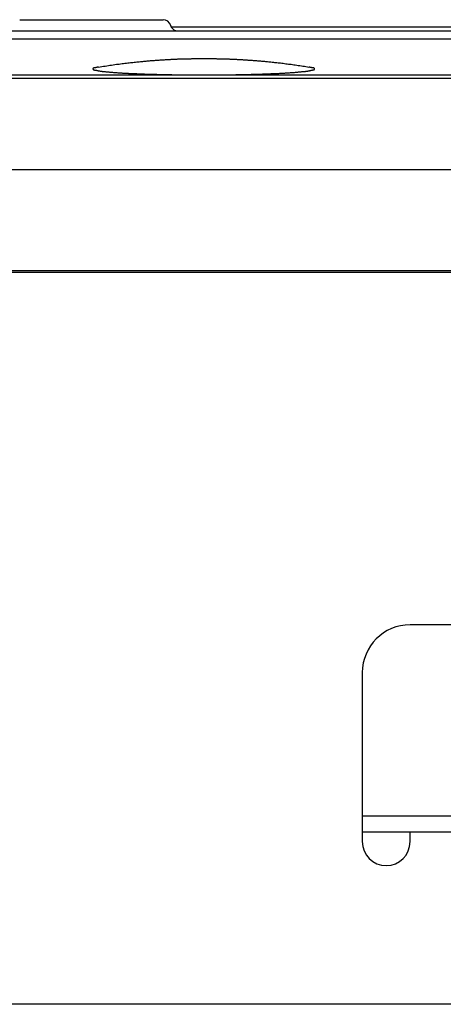
# Model space of a CAD drawing. Extents: x 0 to 429, y 0 to 297.
# Drawn here: x 78 to 84, y 76 to 88 of the extents above; entities that cross this region are included whole.
import ezdxf

# ---------------------------------------------------------------- set-up
doc = ezdxf.new("R2010")
doc.units = 0
doc.layers.get('0').update_dxf_attribs({"linetype": 'CONTINUOUS'})

msp = doc.modelspace()

# ---------------------------------------------------------------- linework, layer by layer
at = {"linetype": 'CONTINUOUS'}
for p, q in [((78.224, 88.239), (80.024, 88.239)), ((163.624, 88.097), (54.624, 88.097)), ((80.124, 88.155), (80.12, 88.167)), ((80.13, 88.143), (80.124, 88.155)), ((80.127, 88.149), (108.624, 88.149)), ((80.137, 88.133), (80.13, 88.143)), ((80.146, 88.123), (80.137, 88.133)), ((80.154, 88.115), (80.146, 88.123)), ((80.164, 88.109), (80.154, 88.115)), ((80.173, 88.104), (80.164, 88.109)), ((80.183, 88.1), (80.173, 88.104)), ((80.191, 88.097), (80.183, 88.1)), ((80.193, 88.097), (80.191, 88.097)), ((163.584, 87.995), (54.664, 87.995)), ((52.339, 87.506), (165.909, 87.506)), ((54.624, 87.547), (163.624, 87.547)), ((52.324, 86.36), (165.924, 86.36)), ((168.888, 85.089), (49.36, 85.089)), ((159.604, 85.069), (58.644, 85.069)), ((87.124, 80.649), (83.124, 80.649)), ((82.524, 80.049), (82.524, 77.929)), ((87.724, 78.249), (82.524, 78.249)), ((87.724, 78.049), (82.524, 78.049)), ((83.124, 77.929), (83.124, 78.049)), ((168.924, 75.889), (49.324, 75.889))]:
    msp.add_line(p, q, dxfattribs=at)
for points in [[(79.213, 87.645), (79.234, 87.649), (79.254, 87.652), (79.254, 87.652), (79.275, 87.655), (79.296, 87.658), (79.296, 87.658), (79.316, 87.661), (79.337, 87.664), (79.337, 87.664), (79.357, 87.667), (79.378, 87.67), (79.378, 87.67), (79.399, 87.673), (79.419, 87.676), (79.419, 87.676), (79.437, 87.679), (79.455, 87.681), (79.455, 87.681), (79.473, 87.683), (79.491, 87.686), (79.491, 87.686), (79.509, 87.688), (79.527, 87.69), (79.527, 87.69), (79.545, 87.692), (79.563, 87.695), (79.563, 87.695), (79.581, 87.697), (79.599, 87.699), (79.599, 87.699), (79.615, 87.701), (79.63, 87.702), (79.63, 87.702), (79.646, 87.704), (79.662, 87.706), (79.662, 87.706), (79.678, 87.707), (79.693, 87.709), (79.693, 87.709), (79.709, 87.711), (79.725, 87.712), (79.725, 87.712), (79.741, 87.714), (79.756, 87.715), (79.756, 87.715), (79.77, 87.716), (79.783, 87.718), (79.783, 87.718), (79.797, 87.719), (79.811, 87.72), (79.811, 87.72), (79.825, 87.721), (79.838, 87.723), (79.838, 87.723), (79.852, 87.724), (79.865, 87.725), (79.865, 87.725), (79.879, 87.726), (79.893, 87.727), (79.893, 87.727), (79.905, 87.728), (79.917, 87.729), (79.917, 87.729), (79.928, 87.73), (79.94, 87.731), (79.94, 87.731), (79.952, 87.731), (79.964, 87.732), (79.964, 87.732), (79.976, 87.733), (79.988, 87.734), (79.988, 87.734), (80, 87.735), (80.012, 87.735), (80.012, 87.735), (80.022, 87.736), (80.032, 87.737), (80.032, 87.737), (80.043, 87.737), (80.053, 87.738), (80.053, 87.738), (80.063, 87.739), (80.074, 87.739), (80.074, 87.739), (80.084, 87.74), (80.094, 87.74), (80.094, 87.74), (80.105, 87.741), (80.115, 87.741), (80.115, 87.741), (80.125, 87.742), (80.134, 87.742), (80.134, 87.742), (80.143, 87.743), (80.152, 87.743), (80.152, 87.743), (80.161, 87.744), (80.171, 87.744), (80.171, 87.744), (80.18, 87.744), (80.189, 87.745), (80.189, 87.745), (80.199, 87.745), (80.208, 87.746), (80.208, 87.746), (80.216, 87.746), (80.225, 87.746), (80.225, 87.746), (80.233, 87.747), (80.242, 87.747), (80.242, 87.747), (80.251, 87.747), (80.259, 87.747), (80.259, 87.747), (80.268, 87.748), (80.276, 87.748), (80.276, 87.748), (80.285, 87.748), (80.293, 87.748), (80.293, 87.748), (80.302, 87.749), (80.31, 87.749), (80.31, 87.749), (80.318, 87.749), (80.326, 87.749), (80.326, 87.749), (80.334, 87.75), (80.342, 87.75), (80.342, 87.75), (80.351, 87.75), (80.359, 87.75), (80.359, 87.75), (80.367, 87.75), (80.375, 87.75), (80.375, 87.75), (80.383, 87.751), (80.391, 87.751), (80.391, 87.751), (80.399, 87.751), (80.407, 87.751), (80.407, 87.751), (80.415, 87.751), (80.423, 87.751), (80.423, 87.751), (80.431, 87.751), (80.439, 87.751), (80.439, 87.751), (80.447, 87.752), (80.455, 87.752), (80.455, 87.752), (80.463, 87.752), (80.471, 87.752), (80.471, 87.752), (80.479, 87.752), (80.486, 87.752), (80.486, 87.752), (80.494, 87.752), (80.502, 87.752), (80.502, 87.752), (80.51, 87.752), (80.518, 87.752), (80.518, 87.752), (80.526, 87.752), (80.534, 87.752)], [(80.534, 87.752), (80.541, 87.752), (80.549, 87.752), (80.549, 87.752), (80.556, 87.752), (80.564, 87.752), (80.564, 87.752), (80.571, 87.752), (80.579, 87.752), (80.579, 87.752), (80.586, 87.752), (80.594, 87.752), (80.594, 87.752), (80.601, 87.752), (80.609, 87.752), (80.609, 87.752), (80.616, 87.752), (80.624, 87.752), (80.624, 87.752), (80.631, 87.751), (80.639, 87.751), (80.639, 87.751), (80.646, 87.751), (80.654, 87.751), (80.654, 87.751), (80.661, 87.751), (80.669, 87.751), (80.669, 87.751), (80.676, 87.751), (80.684, 87.751), (80.684, 87.751), (80.691, 87.751), (80.699, 87.75), (80.699, 87.75), (80.706, 87.75), (80.714, 87.75), (80.714, 87.75), (80.721, 87.75), (80.729, 87.75), (80.729, 87.75), (80.737, 87.75), (80.744, 87.749), (80.744, 87.749), (80.752, 87.749), (80.759, 87.749), (80.759, 87.749), (80.767, 87.749), (80.775, 87.748), (80.775, 87.748), (80.783, 87.748), (80.79, 87.748), (80.79, 87.748), (80.798, 87.748), (80.806, 87.748), (80.806, 87.748), (80.814, 87.747), (80.822, 87.747), (80.822, 87.747), (80.829, 87.747), (80.837, 87.746), (80.837, 87.746), (80.845, 87.746), (80.854, 87.746), (80.854, 87.746), (80.862, 87.745), (80.87, 87.745), (80.87, 87.745), (80.878, 87.745), (80.887, 87.744), (80.887, 87.744), (80.895, 87.744), (80.903, 87.744), (80.903, 87.744), (80.911, 87.743), (80.92, 87.743), (80.92, 87.743), (80.928, 87.743), (80.938, 87.742), (80.938, 87.742), (80.946, 87.742), (80.955, 87.741), (80.955, 87.741), (80.964, 87.741), (80.973, 87.74), (80.973, 87.74), (80.982, 87.74), (80.991, 87.739), (80.991, 87.739), (81, 87.739), (81.009, 87.738), (81.009, 87.738), (81.019, 87.738), (81.029, 87.737), (81.029, 87.737), (81.039, 87.737), (81.049, 87.736), (81.049, 87.736), (81.058, 87.735), (81.068, 87.735), (81.068, 87.735), (81.078, 87.734), (81.088, 87.733), (81.088, 87.733), (81.098, 87.733), (81.108, 87.732), (81.108, 87.732), (81.119, 87.731), (81.13, 87.73), (81.13, 87.73), (81.142, 87.73), (81.153, 87.729), (81.153, 87.729), (81.164, 87.728), (81.175, 87.727), (81.175, 87.727), (81.187, 87.726), (81.198, 87.725), (81.198, 87.725), (81.209, 87.724), (81.22, 87.723), (81.22, 87.723), (81.233, 87.722), (81.246, 87.721), (81.246, 87.721), (81.259, 87.72), (81.272, 87.719), (81.272, 87.719), (81.285, 87.718), (81.298, 87.717), (81.298, 87.717), (81.311, 87.715), (81.323, 87.714), (81.323, 87.714), (81.336, 87.713), (81.349, 87.712), (81.349, 87.712), (81.363, 87.71), (81.378, 87.709), (81.378, 87.709), (81.393, 87.707), (81.408, 87.705), (81.408, 87.705), (81.422, 87.704), (81.437, 87.702), (81.437, 87.702), (81.452, 87.701), (81.466, 87.699), (81.466, 87.699), (81.481, 87.697), (81.496, 87.696), (81.496, 87.696), (81.512, 87.694), (81.529, 87.692), (81.529, 87.692), (81.546, 87.689), (81.563, 87.687), (81.563, 87.687), (81.58, 87.685), (81.597, 87.683), (81.597, 87.683), (81.614, 87.681), (81.63, 87.679), (81.63, 87.679), (81.647, 87.676), (81.664, 87.674), (81.664, 87.674), (81.683, 87.671), (81.702, 87.669), (81.702, 87.669), (81.721, 87.666), (81.74, 87.663), (81.74, 87.663), (81.759, 87.66), (81.778, 87.657), (81.778, 87.657), (81.797, 87.654), (81.816, 87.651), (81.816, 87.651), (81.835, 87.648), (81.854, 87.645)], [(79.212, 87.645), (79.211, 87.645), (79.211, 87.645), (79.211, 87.645), (79.211, 87.645), (79.211, 87.645), (79.211, 87.645), (79.21, 87.645), (79.21, 87.645), (79.21, 87.645), (79.21, 87.645), (79.21, 87.645), (79.21, 87.645), (79.21, 87.645), (79.209, 87.645), (79.209, 87.645), (79.206, 87.644), (79.201, 87.643), (79.201, 87.643), (79.197, 87.642), (79.193, 87.641), (79.193, 87.641), (79.189, 87.64), (79.184, 87.639), (79.184, 87.639), (79.18, 87.638), (79.175, 87.637), (79.175, 87.637), (79.17, 87.636), (79.165, 87.635), (79.165, 87.635), (79.162, 87.635), (79.16, 87.634), (79.16, 87.634), (79.157, 87.634), (79.154, 87.633), (79.154, 87.633), (79.152, 87.632), (79.15, 87.631), (79.15, 87.631), (79.148, 87.63), (79.146, 87.629), (79.146, 87.629), (79.145, 87.627), (79.144, 87.626), (79.144, 87.626), (79.144, 87.625), (79.144, 87.624), (79.144, 87.624), (79.144, 87.623), (79.144, 87.622), (79.144, 87.622), (79.144, 87.621), (79.145, 87.62), (79.145, 87.62), (79.145, 87.619), (79.145, 87.618), (79.145, 87.618), (79.146, 87.617), (79.146, 87.616), (79.146, 87.616), (79.148, 87.614), (79.15, 87.612), (79.15, 87.612), (79.152, 87.611), (79.154, 87.609), (79.154, 87.609), (79.157, 87.609), (79.16, 87.608), (79.16, 87.608), (79.163, 87.607), (79.166, 87.607), (79.166, 87.607), (79.168, 87.607), (79.171, 87.606), (79.171, 87.606), (79.176, 87.606), (79.181, 87.605), (79.181, 87.605), (79.186, 87.604), (79.191, 87.603), (79.191, 87.603), (79.195, 87.602), (79.2, 87.601), (79.2, 87.601), (79.204, 87.6), (79.208, 87.599), (79.208, 87.599), (79.213, 87.598), (79.217, 87.597)], [(79.213, 87.645), (79.213, 87.645), (79.213, 87.645), (79.213, 87.645), (79.213, 87.645), (79.213, 87.645), (79.213, 87.645), (79.213, 87.645), (79.212, 87.645), (79.212, 87.645), (79.212, 87.645), (79.212, 87.645), (79.212, 87.645), (79.212, 87.645), (79.212, 87.645)], [(79.217, 87.597), (79.217, 87.597), (79.218, 87.597), (79.218, 87.597), (79.218, 87.597), (79.218, 87.597), (79.218, 87.597), (79.218, 87.597), (79.218, 87.597), (79.218, 87.597), (79.219, 87.597), (79.219, 87.597), (79.219, 87.597), (79.219, 87.597), (79.219, 87.597)], [(79.219, 87.597), (79.226, 87.596), (79.233, 87.595), (79.233, 87.595), (79.239, 87.593), (79.246, 87.593), (79.246, 87.593), (79.253, 87.592), (79.26, 87.591), (79.26, 87.591), (79.268, 87.59), (79.275, 87.589), (79.275, 87.589), (79.281, 87.589), (79.289, 87.588), (79.289, 87.588), (79.297, 87.587), (79.307, 87.586), (79.307, 87.586), (79.316, 87.585), (79.325, 87.585), (79.325, 87.585), (79.334, 87.584), (79.343, 87.583), (79.343, 87.583), (79.352, 87.582), (79.361, 87.581), (79.361, 87.581), (79.37, 87.58), (79.379, 87.58), (79.379, 87.58), (79.39, 87.579), (79.401, 87.578), (79.401, 87.578), (79.412, 87.577), (79.423, 87.576), (79.423, 87.576), (79.434, 87.575), (79.445, 87.575), (79.445, 87.575), (79.456, 87.574), (79.467, 87.573), (79.467, 87.573), (79.478, 87.573), (79.489, 87.572), (79.489, 87.572), (79.498, 87.571), (79.506, 87.571), (79.506, 87.571), (79.515, 87.57), (79.524, 87.57), (79.524, 87.57), (79.533, 87.569), (79.541, 87.569), (79.541, 87.569), (79.55, 87.568), (79.559, 87.568), (79.559, 87.568), (79.568, 87.567), (79.576, 87.567)], [(79.576, 87.567), (79.58, 87.567), (79.584, 87.567), (79.584, 87.567), (79.588, 87.566), (79.592, 87.566), (79.592, 87.566), (79.595, 87.566), (79.599, 87.566), (79.599, 87.566), (79.604, 87.566), (79.607, 87.565), (79.607, 87.565), (79.609, 87.565), (79.615, 87.565), (79.615, 87.565), (79.627, 87.565), (79.642, 87.564), (79.642, 87.564), (79.656, 87.563), (79.669, 87.563), (79.669, 87.563), (79.683, 87.562), (79.696, 87.562), (79.696, 87.562), (79.71, 87.561), (79.723, 87.56), (79.723, 87.56), (79.737, 87.56), (79.751, 87.559), (79.751, 87.559), (79.764, 87.559), (79.778, 87.558), (79.778, 87.558), (79.792, 87.558), (79.806, 87.557), (79.806, 87.557), (79.819, 87.557), (79.833, 87.557), (79.833, 87.557), (79.847, 87.556), (79.861, 87.556), (79.861, 87.556), (79.875, 87.555), (79.888, 87.555), (79.888, 87.555), (79.902, 87.555), (79.915, 87.554), (79.915, 87.554), (79.928, 87.554), (79.941, 87.554), (79.941, 87.554), (79.954, 87.553), (79.967, 87.553), (79.967, 87.553), (79.981, 87.553), (79.994, 87.552), (79.994, 87.552), (80.007, 87.552), (80.02, 87.552), (80.02, 87.552), (80.033, 87.551), (80.045, 87.551), (80.045, 87.551), (80.057, 87.551), (80.069, 87.551), (80.069, 87.551), (80.082, 87.55), (80.094, 87.55), (80.094, 87.55), (80.106, 87.55), (80.118, 87.55), (80.118, 87.55), (80.131, 87.55), (80.143, 87.549), (80.143, 87.549), (80.152, 87.549), (80.159, 87.549), (80.159, 87.549), (80.167, 87.549), (80.175, 87.549), (80.175, 87.549), (80.183, 87.549), (80.191, 87.549), (80.191, 87.549), (80.199, 87.549), (80.207, 87.548), (80.207, 87.548), (80.215, 87.548), (80.223, 87.548)], [(80.846, 87.548), (80.855, 87.548), (80.864, 87.548), (80.864, 87.548), (80.874, 87.549), (80.883, 87.549), (80.883, 87.549), (80.892, 87.549), (80.901, 87.549), (80.901, 87.549), (80.911, 87.549), (80.92, 87.549), (80.92, 87.549), (80.929, 87.549), (80.939, 87.55), (80.939, 87.55), (80.951, 87.55), (80.964, 87.55), (80.964, 87.55), (80.977, 87.55), (80.989, 87.55), (80.989, 87.55), (81.002, 87.551), (81.014, 87.551), (81.014, 87.551), (81.027, 87.551), (81.04, 87.551), (81.04, 87.551), (81.052, 87.552), (81.065, 87.552), (81.065, 87.552), (81.079, 87.552), (81.092, 87.553), (81.092, 87.553), (81.106, 87.553), (81.119, 87.553), (81.119, 87.553), (81.133, 87.554), (81.146, 87.554), (81.146, 87.554), (81.16, 87.554), (81.173, 87.555), (81.173, 87.555), (81.187, 87.555), (81.201, 87.556), (81.201, 87.556), (81.214, 87.556), (81.229, 87.556), (81.229, 87.556), (81.243, 87.557), (81.256, 87.557), (81.256, 87.557), (81.27, 87.558), (81.284, 87.558), (81.284, 87.558), (81.298, 87.559), (81.312, 87.559), (81.312, 87.559), (81.326, 87.56), (81.34, 87.56), (81.34, 87.56), (81.354, 87.561), (81.368, 87.561), (81.368, 87.561), (81.381, 87.562), (81.395, 87.562), (81.395, 87.562), (81.408, 87.563), (81.422, 87.564), (81.422, 87.564), (81.435, 87.564), (81.449, 87.565), (81.449, 87.565), (81.463, 87.566), (81.476, 87.566), (81.476, 87.566), (81.489, 87.567), (81.501, 87.567), (81.501, 87.567), (81.513, 87.568), (81.525, 87.569), (81.525, 87.569), (81.538, 87.569), (81.55, 87.57), (81.55, 87.57), (81.562, 87.571), (81.575, 87.572), (81.575, 87.572), (81.587, 87.572), (81.599, 87.573), (81.599, 87.573), (81.61, 87.574), (81.621, 87.575), (81.621, 87.575), (81.631, 87.575), (81.642, 87.576), (81.642, 87.576), (81.653, 87.577), (81.664, 87.578), (81.664, 87.578), (81.674, 87.578), (81.685, 87.579), (81.685, 87.579), (81.696, 87.58), (81.706, 87.581), (81.706, 87.581), (81.715, 87.582), (81.723, 87.583), (81.723, 87.583), (81.732, 87.583), (81.741, 87.584), (81.741, 87.584), (81.749, 87.585), (81.758, 87.586), (81.758, 87.586), (81.767, 87.587), (81.775, 87.588), (81.775, 87.588), (81.784, 87.589), (81.793, 87.59)], [(81.793, 87.59), (81.799, 87.59), (81.805, 87.591), (81.805, 87.591), (81.81, 87.591), (81.816, 87.592), (81.816, 87.592), (81.822, 87.593), (81.828, 87.593), (81.828, 87.593), (81.833, 87.594), (81.839, 87.595), (81.839, 87.595), (81.845, 87.596), (81.85, 87.597)], [(81.85, 87.597), (81.851, 87.597), (81.852, 87.597), (81.852, 87.597), (81.853, 87.597), (81.854, 87.598), (81.854, 87.598), (81.854, 87.598), (81.855, 87.598), (81.855, 87.598), (81.856, 87.598), (81.857, 87.598), (81.857, 87.598), (81.858, 87.598), (81.859, 87.599)], [(81.859, 87.599), (81.863, 87.599), (81.867, 87.6), (81.867, 87.6), (81.871, 87.601), (81.875, 87.602), (81.875, 87.602), (81.879, 87.603), (81.883, 87.604), (81.883, 87.604), (81.888, 87.605), (81.893, 87.606), (81.893, 87.606), (81.898, 87.607), (81.903, 87.608), (81.903, 87.608), (81.906, 87.608), (81.908, 87.609), (81.908, 87.609), (81.911, 87.609), (81.913, 87.61), (81.913, 87.61), (81.916, 87.611), (81.918, 87.612), (81.918, 87.612), (81.92, 87.613), (81.922, 87.614), (81.922, 87.614), (81.923, 87.616), (81.924, 87.618), (81.924, 87.618), (81.924, 87.619), (81.924, 87.619), (81.924, 87.619), (81.924, 87.62), (81.924, 87.621), (81.924, 87.621), (81.924, 87.622), (81.923, 87.623), (81.923, 87.623), (81.923, 87.625), (81.923, 87.625), (81.923, 87.625), (81.922, 87.626), (81.922, 87.627), (81.922, 87.627), (81.92, 87.629), (81.918, 87.631), (81.918, 87.631), (81.916, 87.633), (81.914, 87.634), (81.914, 87.634), (81.911, 87.635), (81.908, 87.635), (81.908, 87.635), (81.905, 87.636), (81.902, 87.636), (81.902, 87.636), (81.9, 87.637), (81.896, 87.637), (81.896, 87.637), (81.892, 87.637), (81.888, 87.638), (81.888, 87.638), (81.884, 87.639), (81.879, 87.64), (81.879, 87.64), (81.875, 87.64), (81.871, 87.641), (81.871, 87.641), (81.867, 87.642), (81.864, 87.643), (81.864, 87.643), (81.86, 87.644), (81.856, 87.645)]]:
    msp.add_lwpolyline(points, dxfattribs=at)
for centre, radius, start, end in [((80.024, 88.139), 0.1, 16.0363, 90), ((83.124, 80.049), 0.6, 90, 180), ((82.824, 77.929), 0.3, 180, 0)]:
    msp.add_arc(centre, radius, start, end, dxfattribs=at)

doc.saveas('drawing.dxf')
